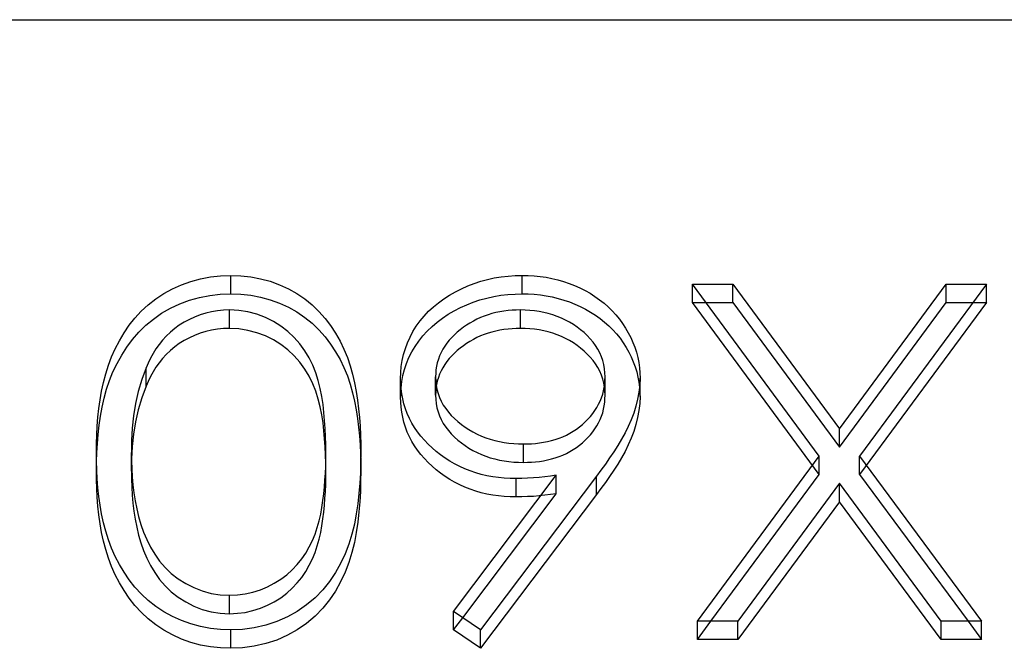
# Model space of a CAD drawing. Units: millimetres. Extents: x -60 to 12, y -4 to 4.
# Drawn here: x -15 to -12.4, y 2.3 to 4 of the extents above; entities that cross this region are included whole.
import ezdxf

# ---------------------------------------------------------------- set-up
doc = ezdxf.new("R2010")
doc.units = ezdxf.units.MM
doc.layers.add('MAIN-1', color=7, linetype='Continuous')
doc.layers.add('MAIN-2', color=7, linetype='Continuous')

msp = doc.modelspace()

# ---------------------------------------------------------------- linework, layer by layer
at = {"layer": 'MAIN-1'}
for p, q in [((-60, 4), (0, 4)), ((-14.5829, 3.2888), (-14.5565, 3.296)), ((-14.5565, 3.296), (-14.5295, 3.301)), ((-14.5295, 3.301), (-14.5021, 3.3041)), ((-14.5021, 3.3041), (-14.4745, 3.305)), ((-14.4745, 3.305), (-14.447, 3.3041)), ((-14.4745, 3.255), (-14.4745, 3.305)), ((-14.447, 3.3041), (-14.4198, 3.3011)), ((-14.4198, 3.3011), (-14.393, 3.296)), ((-14.393, 3.296), (-14.3668, 3.2889)), ((-13.7759, 3.2939), (-13.7573, 3.298)), ((-13.7573, 3.298), (-13.7385, 3.3011)), ((-13.7385, 3.3011), (-13.7195, 3.3032)), ((-13.7195, 3.3032), (-13.7005, 3.3044)), ((-13.7005, 3.3044), (-13.6813, 3.305)), ((-13.6813, 3.305), (-13.665, 3.3045)), ((-13.6813, 3.255), (-13.6813, 3.305)), ((-13.665, 3.3045), (-13.6487, 3.3037)), ((-13.6487, 3.3037), (-13.6325, 3.3021)), ((-13.6325, 3.3021), (-13.6164, 3.2998)), ((-13.6164, 3.2998), (-13.6004, 3.2967)), ((-13.6004, 3.2967), (-13.5847, 3.2928)), ((-14.6562, 3.2557), (-14.6329, 3.2686)), ((-14.6329, 3.2686), (-14.6084, 3.2797)), ((-14.6084, 3.2797), (-14.5829, 3.2888)), ((-14.3668, 3.2889), (-14.3416, 3.2797)), ((-14.3416, 3.2797), (-14.3174, 3.2685)), ((-14.3174, 3.2685), (-14.2943, 3.2556)), ((-13.8632, 3.2606), (-13.8466, 3.2688)), ((-13.8466, 3.2688), (-13.8295, 3.2764)), ((-13.8295, 3.2764), (-13.812, 3.2831)), ((-13.812, 3.2831), (-13.7941, 3.2889)), ((-13.7941, 3.2889), (-13.7759, 3.2939)), ((-13.5847, 3.2928), (-13.5692, 3.2884)), ((-13.5692, 3.2884), (-13.554, 3.2832)), ((-13.554, 3.2832), (-13.5391, 3.2774)), ((-13.5391, 3.2774), (-13.5245, 3.271)), ((-13.5245, 3.271), (-13.5104, 3.2639)), ((-12.873, 2.8141), (-13.2183, 3.2815)), ((-13.2183, 3.2815), (-13.1087, 3.2815)), ((-13.1087, 3.2815), (-12.8181, 2.8882)), ((-13.1087, 3.2315), (-13.1087, 3.2815)), ((-12.8181, 2.8882), (-12.5274, 3.2815)), ((-12.4178, 3.2815), (-12.7634, 2.8141)), ((-12.5274, 3.2815), (-12.4178, 3.2815)), ((-12.5274, 3.2315), (-12.5274, 3.2815)), ((-14.6783, 3.2413), (-14.6562, 3.2557)), ((-14.5868, 3.2375), (-14.5596, 3.2453)), ((-14.5596, 3.2453), (-14.5316, 3.2507)), ((-14.5316, 3.2507), (-14.5031, 3.2541)), ((-14.5031, 3.2541), (-14.4745, 3.255)), ((-14.4745, 3.255), (-14.447, 3.2541)), ((-14.447, 3.2541), (-14.4198, 3.2511)), ((-14.4198, 3.2511), (-14.393, 3.246)), ((-14.393, 3.246), (-14.3668, 3.2389)), ((-14.2943, 3.2556), (-14.2727, 3.241)), ((-13.9092, 3.2309), (-13.8945, 3.2416)), ((-13.8945, 3.2416), (-13.8792, 3.2515)), ((-13.8792, 3.2515), (-13.8632, 3.2606)), ((-13.7962, 3.2383), (-13.7776, 3.2434)), ((-13.7776, 3.2434), (-13.7587, 3.2477)), ((-13.7587, 3.2477), (-13.7396, 3.2509)), ((-13.7396, 3.2509), (-13.7203, 3.2531)), ((-13.7203, 3.2531), (-13.7008, 3.2543)), ((-13.7008, 3.2543), (-13.6813, 3.255)), ((-13.6813, 3.255), (-13.6649, 3.2545)), ((-13.6649, 3.2545), (-13.6484, 3.2536)), ((-13.6484, 3.2536), (-13.632, 3.2521)), ((-13.632, 3.2521), (-13.6158, 3.2497)), ((-13.6158, 3.2497), (-13.5997, 3.2465)), ((-13.5997, 3.2465), (-13.5838, 3.2426)), ((-13.5838, 3.2426), (-13.5682, 3.2381)), ((-13.5104, 3.2639), (-13.4966, 3.2563)), ((-13.4966, 3.2563), (-13.4834, 3.2479)), ((-13.4834, 3.2479), (-13.4708, 3.239)), ((-14.7177, 3.2078), (-14.6987, 3.2252)), ((-14.6987, 3.2252), (-14.6783, 3.2413)), ((-14.6623, 3.202), (-14.6384, 3.2157)), ((-14.6384, 3.2157), (-14.6132, 3.2277)), ((-14.6132, 3.2277), (-14.5868, 3.2375)), ((-14.3668, 3.2389), (-14.3416, 3.2297)), ((-14.3416, 3.2297), (-14.3174, 3.2185)), ((-14.3174, 3.2185), (-14.2943, 3.2056)), ((-14.2727, 3.241), (-14.2526, 3.2248)), ((-14.2526, 3.2248), (-14.2343, 3.2071)), ((-13.9361, 3.2074), (-13.923, 3.2195)), ((-13.923, 3.2195), (-13.9092, 3.2309)), ((-13.8663, 3.2089), (-13.8495, 3.2175)), ((-13.8495, 3.2175), (-13.8322, 3.2253)), ((-13.8322, 3.2253), (-13.8144, 3.2322)), ((-13.8144, 3.2322), (-13.7962, 3.2383)), ((-13.5682, 3.2381), (-13.5529, 3.2328)), ((-13.5529, 3.2328), (-13.5378, 3.2269)), ((-13.5378, 3.2269), (-13.5232, 3.2204)), ((-13.5232, 3.2204), (-13.5089, 3.2132)), ((-13.4708, 3.239), (-13.4587, 3.2295)), ((-13.4587, 3.2295), (-13.4472, 3.2194)), ((-13.4472, 3.2194), (-13.4364, 3.2088)), ((-13.1814, 3.2315), (-13.1087, 3.2315)), ((-13.1087, 3.2315), (-12.8181, 2.8382)), ((-12.8181, 2.8382), (-12.5274, 3.2315)), ((-12.5274, 3.2315), (-12.4548, 3.2315)), ((-14.7506, 3.1693), (-14.7349, 3.189)), ((-14.7349, 3.189), (-14.7177, 3.2078)), ((-14.6847, 3.1865), (-14.6623, 3.202)), ((-14.5726, 3.1919), (-14.587, 3.1852)), ((-14.5576, 3.1976), (-14.5726, 3.1919)), ((-14.5421, 3.2024), (-14.5576, 3.1976)), ((-14.5264, 3.2063), (-14.5421, 3.2024)), ((-14.5103, 3.2089), (-14.5264, 3.2063)), ((-14.494, 3.2103), (-14.5103, 3.2089)), ((-14.4776, 3.211), (-14.494, 3.2103)), ((-14.4524, 3.2095), (-14.4776, 3.211)), ((-14.4275, 3.2057), (-14.4524, 3.2095)), ((-14.4034, 3.1992), (-14.4275, 3.2057)), ((-14.3802, 3.1904), (-14.4034, 3.1992)), ((-14.3583, 3.1796), (-14.3802, 3.1904)), ((-14.2943, 3.2056), (-14.2727, 3.191)), ((-14.2727, 3.191), (-14.2526, 3.1748)), ((-14.2343, 3.2071), (-14.2177, 3.1882)), ((-14.2177, 3.1882), (-14.2025, 3.1684)), ((-13.9593, 3.1811), (-13.9482, 3.1946)), ((-13.9482, 3.1946), (-13.9361, 3.2074)), ((-13.9127, 3.1781), (-13.898, 3.1892)), ((-13.898, 3.1892), (-13.8825, 3.1995)), ((-13.8825, 3.1995), (-13.8663, 3.2089)), ((-13.7947, 3.1904), (-13.8047, 3.1859)), ((-13.7845, 3.1944), (-13.7947, 3.1904)), ((-13.7741, 3.1979), (-13.7845, 3.1944)), ((-13.7636, 3.2011), (-13.7741, 3.1979)), ((-13.7528, 3.2038), (-13.7636, 3.2011)), ((-13.742, 3.2061), (-13.7528, 3.2038)), ((-13.731, 3.2079), (-13.742, 3.2061)), ((-13.7199, 3.2093), (-13.731, 3.2079)), ((-13.7088, 3.2102), (-13.7199, 3.2093)), ((-13.6976, 3.2107), (-13.7088, 3.2102)), ((-13.6864, 3.211), (-13.6976, 3.2107)), ((-13.6736, 3.2106), (-13.6864, 3.211)), ((-13.6608, 3.21), (-13.6736, 3.2106)), ((-13.648, 3.2087), (-13.6608, 3.21)), ((-13.6353, 3.2069), (-13.648, 3.2087)), ((-13.6228, 3.2045), (-13.6353, 3.2069)), ((-13.6105, 3.2014), (-13.6228, 3.2045)), ((-13.5983, 3.1978), (-13.6105, 3.2014)), ((-13.5864, 3.1937), (-13.5983, 3.1978)), ((-13.5748, 3.1889), (-13.5864, 3.1937)), ((-13.5635, 3.1836), (-13.5748, 3.1889)), ((-13.5089, 3.2132), (-13.4951, 3.2054)), ((-13.4951, 3.2054), (-13.4819, 3.1969)), ((-13.4819, 3.1969), (-13.4692, 3.1878)), ((-13.4364, 3.2088), (-13.4262, 3.1977)), ((-13.4262, 3.1977), (-13.4168, 3.1862)), ((-14.7646, 3.1487), (-14.7506, 3.1693)), ((-14.7245, 3.1507), (-14.7055, 3.1693)), ((-14.7055, 3.1693), (-14.6847, 3.1865)), ((-14.6143, 3.1695), (-14.6269, 3.1605)), ((-14.601, 3.1777), (-14.6143, 3.1695)), ((-14.587, 3.1852), (-14.601, 3.1777)), ((-14.3377, 3.1668), (-14.3583, 3.1796)), ((-14.3186, 3.1525), (-14.3377, 3.1668)), ((-14.2526, 3.1748), (-14.2343, 3.1571)), ((-14.2025, 3.1684), (-14.189, 3.1477)), ((-13.9785, 3.1524), (-13.9694, 3.167)), ((-13.9694, 3.167), (-13.9593, 3.1811)), ((-13.9397, 3.1538), (-13.9266, 3.1663)), ((-13.9266, 3.1663), (-13.9127, 3.1781)), ((-13.8414, 3.1639), (-13.8498, 3.1575)), ((-13.8326, 3.1699), (-13.8414, 3.1639)), ((-13.8236, 3.1756), (-13.8326, 3.1699)), ((-13.8143, 3.181), (-13.8236, 3.1756)), ((-13.8047, 3.1859), (-13.8143, 3.181)), ((-13.5526, 3.1777), (-13.5635, 3.1836)), ((-13.5421, 3.1713), (-13.5526, 3.1777)), ((-13.532, 3.1644), (-13.5421, 3.1713)), ((-13.5223, 3.1571), (-13.532, 3.1644)), ((-13.4692, 3.1878), (-13.4571, 3.1781)), ((-13.4571, 3.1781), (-13.4456, 3.1678)), ((-13.4456, 3.1678), (-13.4347, 3.1571)), ((-13.4168, 3.1862), (-13.4081, 3.1742)), ((-13.4081, 3.1742), (-13.4001, 3.1618)), ((-13.4001, 3.1618), (-13.3928, 3.1492)), ((-14.7773, 3.1274), (-14.7646, 3.1487)), ((-14.7417, 3.1308), (-14.7245, 3.1507)), ((-14.6497, 3.1401), (-14.6599, 3.129)), ((-14.6387, 3.1507), (-14.6497, 3.1401)), ((-14.6269, 3.1605), (-14.6387, 3.1507)), ((-14.3015, 3.1363), (-14.3186, 3.1525)), ((-14.2862, 3.1189), (-14.3015, 3.1363)), ((-14.2343, 3.1571), (-14.2177, 3.1382)), ((-14.2177, 3.1382), (-14.2025, 3.1184)), ((-14.189, 3.1477), (-14.1769, 3.1264)), ((-13.9935, 3.1219), (-13.9866, 3.1374)), ((-13.9866, 3.1374), (-13.9785, 3.1524)), ((-13.9627, 3.1265), (-13.9518, 3.1405)), ((-13.9518, 3.1405), (-13.9397, 3.1538)), ((-13.873, 3.1365), (-13.8798, 3.1289)), ((-13.8657, 3.1439), (-13.873, 3.1365)), ((-13.8579, 3.1509), (-13.8657, 3.1439)), ((-13.8498, 3.1575), (-13.8579, 3.1509)), ((-13.513, 3.1494), (-13.5223, 3.1571)), ((-13.5043, 3.1413), (-13.513, 3.1494)), ((-13.4963, 3.1326), (-13.5043, 3.1413)), ((-13.4347, 3.1571), (-13.4246, 3.1458)), ((-13.4246, 3.1458), (-13.4152, 3.1341)), ((-13.3928, 3.1492), (-13.3862, 3.1362)), ((-13.3862, 3.1362), (-13.3803, 3.123)), ((-14.7887, 3.1056), (-14.7773, 3.1274)), ((-14.7711, 3.0882), (-14.7572, 3.1099)), ((-14.7572, 3.1099), (-14.7417, 3.1308)), ((-14.6693, 3.1174), (-14.6778, 3.1053)), ((-14.6599, 3.129), (-14.6693, 3.1174)), ((-14.2729, 3.1003), (-14.2862, 3.1189)), ((-14.2025, 3.1184), (-14.189, 3.0977)), ((-14.1769, 3.1264), (-14.1662, 3.1045)), ((-13.9993, 3.1061), (-13.9935, 3.1219)), ((-13.9816, 3.097), (-13.9727, 3.112)), ((-13.9727, 3.112), (-13.9627, 3.1265)), ((-13.892, 3.1127), (-13.8973, 3.1041)), ((-13.8862, 3.1209), (-13.892, 3.1127)), ((-13.8798, 3.1289), (-13.8862, 3.1209)), ((-13.4887, 3.1236), (-13.4963, 3.1326)), ((-13.4817, 3.1143), (-13.4887, 3.1236)), ((-13.4757, 3.1045), (-13.4817, 3.1143)), ((-13.4152, 3.1341), (-13.4066, 3.1219)), ((-13.4066, 3.1219), (-13.3986, 3.1094)), ((-13.3986, 3.1094), (-13.3914, 3.0966)), ((-13.3803, 3.123), (-13.375, 3.1096)), ((-13.375, 3.1096), (-13.3706, 3.096)), ((-14.8073, 3.0606), (-14.7988, 3.0833)), ((-14.7988, 3.0833), (-14.7887, 3.1056)), ((-14.7836, 3.0658), (-14.7711, 3.0882)), ((-14.6856, 3.0928), (-14.6926, 3.08)), ((-14.6778, 3.1053), (-14.6856, 3.0928)), ((-14.2614, 3.0808), (-14.2729, 3.1003)), ((-14.2514, 3.0607), (-14.2614, 3.0808)), ((-14.189, 3.0977), (-14.1769, 3.0764)), ((-14.1662, 3.1045), (-14.157, 3.0821)), ((-14.157, 3.0821), (-14.1492, 3.0593)), ((-14.0077, 3.0738), (-14.0041, 3.0901)), ((-14.0041, 3.0901), (-13.9993, 3.1061)), ((-13.996, 3.0656), (-13.9894, 3.0815)), ((-13.9894, 3.0815), (-13.9816, 3.097)), ((-13.9061, 3.0863), (-13.9095, 3.0771)), ((-13.902, 3.0953), (-13.9061, 3.0863)), ((-13.8973, 3.1041), (-13.902, 3.0953)), ((-13.4704, 3.0943), (-13.4757, 3.1045)), ((-13.4658, 3.0839), (-13.4704, 3.0943)), ((-13.4621, 3.0733), (-13.4658, 3.0839)), ((-13.3914, 3.0966), (-13.3849, 3.0834)), ((-13.3849, 3.0834), (-13.379, 3.0701)), ((-13.3706, 3.096), (-13.367, 3.0822)), ((-13.367, 3.0822), (-13.3643, 3.0683)), ((-14.8144, 3.0374), (-14.8073, 3.0606)), ((-14.7947, 3.0428), (-14.7836, 3.0658)), ((-14.6989, 3.0669), (-14.7047, 3.0537)), ((-14.6926, 3.08), (-14.6989, 3.0669)), ((-14.2431, 3.0401), (-14.2514, 3.0607)), ((-14.1769, 3.0764), (-14.1662, 3.0545)), ((-14.1662, 3.0545), (-14.157, 3.0321)), ((-14.1492, 3.0593), (-14.1427, 3.0362)), ((-14.0114, 3.0409), (-14.0102, 3.0574)), ((-14.0102, 3.0574), (-14.0077, 3.0738)), ((-14.0014, 3.0494), (-13.996, 3.0656)), ((-13.9144, 3.0582), (-13.9159, 3.0486)), ((-13.9123, 3.0677), (-13.9144, 3.0582)), ((-13.9095, 3.0771), (-13.9123, 3.0677)), ((-13.4593, 3.0624), (-13.4621, 3.0733)), ((-13.4573, 3.0514), (-13.4593, 3.0624)), ((-13.379, 3.0701), (-13.3739, 3.0565)), ((-13.3739, 3.0565), (-13.3697, 3.0427)), ((-13.3643, 3.0683), (-13.3626, 3.0542)), ((-13.3626, 3.0542), (-13.3615, 3.0401)), ((-14.8206, 3.0141), (-14.8144, 3.0374)), ((-14.8042, 3.0194), (-14.7947, 3.0428)), ((-14.7047, 3.0537), (-14.7165, 3.0218)), ((-14.2364, 3.019), (-14.2431, 3.0401)), ((-14.157, 3.0321), (-14.1492, 3.0093)), ((-14.1427, 3.0362), (-14.1375, 3.0129)), ((-14.0121, 3.0243), (-14.0114, 3.0409)), ((-14.009, 3.0162), (-14.0058, 3.0329)), ((-14.0058, 3.0329), (-14.0014, 3.0494)), ((-13.9167, 3.0389), (-13.9171, 3.0293)), ((-13.9171, 3.0293), (-13.9167, 3.0179)), ((-13.9171, 2.9793), (-13.9171, 3.0293)), ((-13.9159, 3.0486), (-13.9167, 3.0389)), ((-13.4562, 3.0404), (-13.4573, 3.0514)), ((-13.4558, 3.0293), (-13.4562, 3.0404)), ((-13.4562, 3.0197), (-13.4558, 3.0293)), ((-13.4558, 2.9793), (-13.4558, 3.0293)), ((-13.3697, 3.0427), (-13.3663, 3.0287)), ((-13.3663, 3.0287), (-13.3638, 3.0146)), ((-13.3615, 3.0401), (-13.3608, 3.026)), ((-14.8257, 2.9906), (-14.8206, 3.0141)), ((-14.8121, 2.9955), (-14.8042, 3.0194)), ((-14.7165, 3.0218), (-14.726, 2.9894)), ((-14.2311, 2.9976), (-14.2364, 3.019)), ((-14.1492, 3.0093), (-14.1427, 2.9862)), ((-14.1375, 3.0129), (-14.133, 2.9895)), ((-14.0116, 3.0105), (-14.0121, 3.0243)), ((-14.0106, 2.9967), (-14.0116, 3.0105)), ((-14.0109, 2.9995), (-14.009, 3.0162)), ((-13.9167, 3.0179), (-13.9155, 3.0066)), ((-13.9155, 3.0066), (-13.9133, 2.9954)), ((-13.4599, 2.9912), (-13.4581, 3.0006)), ((-13.4581, 3.0006), (-13.4569, 3.0101)), ((-13.4569, 3.0101), (-13.4562, 3.0197)), ((-13.3638, 3.0146), (-13.3622, 3.0004)), ((-13.3617, 3.0067), (-13.3638, 2.9875)), ((-13.3608, 3.026), (-13.3617, 3.0067)), ((-14.8298, 2.9669), (-14.8257, 2.9906)), ((-14.8188, 2.9713), (-14.8121, 2.9955)), ((-14.726, 2.9894), (-14.7333, 2.9566)), ((-14.2268, 2.976), (-14.2311, 2.9976)), ((-14.2233, 2.9543), (-14.2268, 2.976)), ((-14.1427, 2.9862), (-14.1375, 2.9629)), ((-14.133, 2.9895), (-14.1293, 2.9659)), ((-14.0089, 2.983), (-14.0106, 2.9967)), ((-14.0064, 2.9693), (-14.0089, 2.983)), ((-13.9171, 2.9793), (-13.9167, 2.9679)), ((-13.9133, 2.9954), (-13.9103, 2.9843)), ((-13.9103, 2.9843), (-13.9066, 2.9734)), ((-13.4655, 2.9726), (-13.4624, 2.9818)), ((-13.4624, 2.9818), (-13.4599, 2.9912)), ((-13.4562, 2.9697), (-13.4558, 2.9793)), ((-13.3638, 2.9875), (-13.3674, 2.9684)), ((-14.833, 2.9431), (-14.8298, 2.9669)), ((-14.8289, 2.9224), (-14.8244, 2.9469)), ((-14.8244, 2.9469), (-14.8188, 2.9713)), ((-14.7333, 2.9566), (-14.7385, 2.9234)), ((-14.2208, 2.9326), (-14.2233, 2.9543)), ((-14.1375, 2.9629), (-14.133, 2.9395)), ((-14.1293, 2.9659), (-14.1264, 2.9423)), ((-14.003, 2.9558), (-14.0064, 2.9693)), ((-13.9988, 2.9425), (-14.003, 2.9558)), ((-13.9167, 2.9679), (-13.9155, 2.9566)), ((-13.9155, 2.9566), (-13.9133, 2.9454)), ((-13.9066, 2.9734), (-13.9018, 2.9629)), ((-13.9018, 2.9629), (-13.8961, 2.9526)), ((-13.8961, 2.9526), (-13.8895, 2.9428)), ((-13.4781, 2.9461), (-13.4733, 2.9547)), ((-13.4733, 2.9547), (-13.4691, 2.9636)), ((-13.4691, 2.9636), (-13.4655, 2.9726)), ((-13.4599, 2.9412), (-13.4581, 2.9506)), ((-13.4581, 2.9506), (-13.4569, 2.9601)), ((-13.4569, 2.9601), (-13.4562, 2.9697)), ((-13.3722, 2.9496), (-13.378, 2.9309)), ((-13.3674, 2.9684), (-13.3722, 2.9496)), ((-14.8356, 2.9193), (-14.833, 2.9431)), ((-14.8324, 2.8977), (-14.8289, 2.9224)), ((-14.7385, 2.9234), (-14.7421, 2.8901)), ((-14.2189, 2.9107), (-14.2208, 2.9326)), ((-14.133, 2.9395), (-14.1293, 2.9159)), ((-14.1264, 2.9423), (-14.1241, 2.9186)), ((-13.9939, 2.9293), (-13.9988, 2.9425)), ((-13.9882, 2.9164), (-13.9939, 2.9293)), ((-13.9133, 2.9454), (-13.9103, 2.9343)), ((-13.9103, 2.9343), (-13.9066, 2.9234)), ((-13.9066, 2.9234), (-13.9018, 2.9129)), ((-13.8895, 2.9428), (-13.8822, 2.9334)), ((-13.8822, 2.9334), (-13.8742, 2.9243)), ((-13.8742, 2.9243), (-13.8657, 2.9157)), ((-13.5025, 2.9142), (-13.4957, 2.9218)), ((-13.4957, 2.9218), (-13.4894, 2.9296)), ((-13.4894, 2.9296), (-13.4835, 2.9377)), ((-13.4835, 2.9377), (-13.4781, 2.9461)), ((-13.4691, 2.9136), (-13.4655, 2.9226)), ((-13.4655, 2.9226), (-13.4624, 2.9318)), ((-13.4624, 2.9318), (-13.4599, 2.9412)), ((-13.378, 2.9309), (-13.3848, 2.9126)), ((-14.8387, 2.8715), (-14.8375, 2.8954)), ((-14.8375, 2.8954), (-14.8356, 2.9193)), ((-14.8352, 2.873), (-14.8324, 2.8977)), ((-14.2174, 2.8889), (-14.2189, 2.9107)), ((-14.1293, 2.9159), (-14.1264, 2.8923)), ((-14.1241, 2.9186), (-14.1225, 2.8949)), ((-14.1225, 2.8949), (-14.1214, 2.8711)), ((-13.9816, 2.9038), (-13.9882, 2.9164)), ((-13.9743, 2.8916), (-13.9816, 2.9038)), ((-13.9018, 2.9129), (-13.8961, 2.9026)), ((-13.8961, 2.9026), (-13.8895, 2.8928)), ((-13.8657, 2.9157), (-13.8566, 2.9075)), ((-13.8566, 2.9075), (-13.8469, 2.8998)), ((-13.8469, 2.8998), (-13.8368, 2.8926)), ((-13.5339, 2.8873), (-13.5254, 2.8935)), ((-13.5254, 2.8935), (-13.5174, 2.9001)), ((-13.5174, 2.9001), (-13.5097, 2.907)), ((-13.5097, 2.907), (-13.5025, 2.9142)), ((-13.4835, 2.8877), (-13.4781, 2.8961)), ((-13.4781, 2.8961), (-13.4733, 2.9047)), ((-13.4733, 2.9047), (-13.4691, 2.9136)), ((-13.3929, 2.8946), (-13.4016, 2.8768)), ((-13.3848, 2.9126), (-13.3929, 2.8946)), ((-14.8394, 2.8476), (-14.8387, 2.8715)), ((-14.8373, 2.8482), (-14.8352, 2.873)), ((-14.7421, 2.8901), (-14.7441, 2.8567)), ((-14.2163, 2.867), (-14.2174, 2.8889)), ((-14.2157, 2.8451), (-14.2163, 2.867)), ((-14.1264, 2.8923), (-14.1241, 2.8686)), ((-14.1241, 2.8686), (-14.1225, 2.8449)), ((-14.1214, 2.8711), (-14.1208, 2.8474)), ((-13.9661, 2.8797), (-13.9743, 2.8916)), ((-13.9572, 2.8682), (-13.9661, 2.8797)), ((-13.9476, 2.8572), (-13.9572, 2.8682)), ((-13.8895, 2.8928), (-13.8822, 2.8834)), ((-13.8822, 2.8834), (-13.8742, 2.8743)), ((-13.8742, 2.8743), (-13.8657, 2.8657)), ((-13.8368, 2.8926), (-13.8263, 2.8858)), ((-13.8263, 2.8858), (-13.8154, 2.8794)), ((-13.8154, 2.8794), (-13.8042, 2.8736)), ((-13.8042, 2.8736), (-13.7925, 2.8683)), ((-13.7925, 2.8683), (-13.7806, 2.8636)), ((-13.581, 2.8626), (-13.571, 2.8666)), ((-13.571, 2.8666), (-13.5612, 2.8711)), ((-13.5612, 2.8711), (-13.5518, 2.8761)), ((-13.5518, 2.8761), (-13.5426, 2.8815)), ((-13.5426, 2.8815), (-13.5339, 2.8873)), ((-13.5025, 2.8642), (-13.4957, 2.8718)), ((-13.4957, 2.8718), (-13.4894, 2.8796)), ((-13.4894, 2.8796), (-13.4835, 2.8877)), ((-13.4016, 2.8768), (-13.4113, 2.8595)), ((-12.8181, 2.8382), (-12.8181, 2.8882)), ((-14.8397, 2.8236), (-14.8394, 2.8476)), ((-14.8386, 2.8234), (-14.8373, 2.8482)), ((-14.7441, 2.8567), (-14.7448, 2.8233)), ((-14.2156, 2.8233), (-14.2157, 2.8451)), ((-14.1225, 2.8449), (-14.1214, 2.8211)), ((-14.1208, 2.8474), (-14.1206, 2.8236)), ((-13.9374, 2.8466), (-13.9476, 2.8572)), ((-13.9266, 2.8364), (-13.9374, 2.8466)), ((-13.8657, 2.8657), (-13.8566, 2.8575)), ((-13.8566, 2.8575), (-13.8469, 2.8498)), ((-13.8469, 2.8498), (-13.8368, 2.8426)), ((-13.8368, 2.8426), (-13.8263, 2.8358)), ((-13.7806, 2.8636), (-13.7684, 2.8595)), ((-13.7684, 2.8595), (-13.7559, 2.8561)), ((-13.7559, 2.8561), (-13.7432, 2.8532)), ((-13.7432, 2.8532), (-13.7304, 2.8508)), ((-13.7304, 2.8508), (-13.7174, 2.849)), ((-13.7174, 2.849), (-13.7044, 2.8478)), ((-13.7044, 2.8478), (-13.6913, 2.8471)), ((-13.6913, 2.8471), (-13.6782, 2.8468)), ((-13.6782, 2.8468), (-13.6671, 2.8471)), ((-13.6782, 2.7968), (-13.6782, 2.8468)), ((-13.6671, 2.8471), (-13.6561, 2.8475)), ((-13.6561, 2.8475), (-13.6451, 2.8484)), ((-13.6451, 2.8484), (-13.6341, 2.8496)), ((-13.6341, 2.8496), (-13.6232, 2.8514)), ((-13.6232, 2.8514), (-13.6125, 2.8536)), ((-13.6125, 2.8536), (-13.6018, 2.8561)), ((-13.6018, 2.8561), (-13.5913, 2.8591)), ((-13.5913, 2.8591), (-13.581, 2.8626)), ((-13.5339, 2.8373), (-13.5254, 2.8435)), ((-13.5254, 2.8435), (-13.5174, 2.8501)), ((-13.5174, 2.8501), (-13.5097, 2.857)), ((-13.5097, 2.857), (-13.5025, 2.8642)), ((-13.4215, 2.8423), (-13.4323, 2.8254)), ((-13.4113, 2.8595), (-13.4215, 2.8423)), ((-14.8394, 2.7997), (-14.8397, 2.8236)), ((-14.8393, 2.7985), (-14.8386, 2.8234)), ((-14.7448, 2.8233), (-14.7444, 2.8014)), ((-14.7448, 2.7733), (-14.7448, 2.8233)), ((-14.2157, 2.8046), (-14.2156, 2.8233)), ((-14.2156, 2.7733), (-14.2156, 2.8233)), ((-14.1214, 2.8211), (-14.1208, 2.7974)), ((-14.1206, 2.8236), (-14.1209, 2.7957)), ((-13.9153, 2.8266), (-13.9266, 2.8364)), ((-13.9034, 2.8174), (-13.9153, 2.8266)), ((-13.8911, 2.8086), (-13.9034, 2.8174)), ((-13.8263, 2.8358), (-13.8154, 2.8294)), ((-13.8154, 2.8294), (-13.8042, 2.8236)), ((-13.8042, 2.8236), (-13.7925, 2.8183)), ((-13.7925, 2.8183), (-13.7806, 2.8136)), ((-13.7806, 2.8136), (-13.7684, 2.8095)), ((-13.581, 2.8126), (-13.571, 2.8166)), ((-13.571, 2.8166), (-13.5612, 2.8211)), ((-13.5612, 2.8211), (-13.5518, 2.8261)), ((-13.5518, 2.8261), (-13.5426, 2.8315)), ((-13.5426, 2.8315), (-13.5339, 2.8373)), ((-13.4323, 2.8254), (-13.4434, 2.8087)), ((-13.2048, 2.365), (-12.873, 2.8141)), ((-12.873, 2.7641), (-12.873, 2.8141)), ((-12.7634, 2.8141), (-12.4314, 2.365)), ((-12.7634, 2.7641), (-12.7634, 2.8141)), ((-14.8387, 2.7757), (-14.8394, 2.7997)), ((-14.7444, 2.8014), (-14.7438, 2.7795)), ((-14.216, 2.786), (-14.2157, 2.8046)), ((-14.1209, 2.7957), (-14.1217, 2.7678)), ((-14.1208, 2.7974), (-14.1206, 2.7736)), ((-13.8784, 2.8003), (-13.8911, 2.8086)), ((-13.8651, 2.7926), (-13.8784, 2.8003)), ((-13.8513, 2.7857), (-13.8651, 2.7926)), ((-13.7684, 2.8095), (-13.7559, 2.8061)), ((-13.7559, 2.8061), (-13.7432, 2.8032)), ((-13.7432, 2.8032), (-13.7304, 2.8008)), ((-13.7304, 2.8008), (-13.7174, 2.799)), ((-13.7174, 2.799), (-13.7044, 2.7978)), ((-13.7044, 2.7978), (-13.6913, 2.7971)), ((-13.6913, 2.7971), (-13.6782, 2.7968)), ((-13.6782, 2.7968), (-13.6671, 2.7971)), ((-13.6671, 2.7971), (-13.6561, 2.7975)), ((-13.6561, 2.7975), (-13.6451, 2.7984)), ((-13.6451, 2.7984), (-13.6341, 2.7996)), ((-13.6341, 2.7996), (-13.6232, 2.8014)), ((-13.6232, 2.8014), (-13.6125, 2.8036)), ((-13.6125, 2.8036), (-13.6018, 2.8061)), ((-13.6018, 2.8061), (-13.5913, 2.8091)), ((-13.5913, 2.8091), (-13.581, 2.8126)), ((-13.455, 2.7922), (-13.467, 2.7759)), ((-13.4434, 2.8087), (-13.455, 2.7922)), ((-14.8375, 2.7518), (-14.8387, 2.7757)), ((-14.7448, 2.7733), (-14.7444, 2.7514)), ((-14.7438, 2.7795), (-14.7426, 2.7576)), ((-14.2179, 2.7487), (-14.2168, 2.7673)), ((-14.2168, 2.7673), (-14.216, 2.786)), ((-14.2157, 2.7546), (-14.2156, 2.7733)), ((-14.1217, 2.7678), (-14.1232, 2.7399)), ((-13.8681, 2.3912), (-13.5885, 2.7616)), ((-13.8371, 2.7793), (-13.8513, 2.7857)), ((-13.8226, 2.7736), (-13.8371, 2.7793)), ((-13.8078, 2.7685), (-13.8226, 2.7736)), ((-13.7926, 2.7642), (-13.8078, 2.7685)), ((-13.4791, 2.7597), (-13.795, 2.3415)), ((-13.7772, 2.7606), (-13.7926, 2.7642)), ((-13.7616, 2.7578), (-13.7772, 2.7606)), ((-13.6041, 2.7594), (-13.6196, 2.7575)), ((-13.5885, 2.7616), (-13.6041, 2.7594)), ((-13.5885, 2.7116), (-13.5885, 2.7616)), ((-13.467, 2.7759), (-13.4791, 2.7597)), ((-13.1678, 2.365), (-12.873, 2.7641)), ((-12.7634, 2.7641), (-12.4683, 2.365)), ((-14.8356, 2.7279), (-14.8375, 2.7518)), ((-14.7444, 2.7514), (-14.7438, 2.7295)), ((-14.7426, 2.7576), (-14.7405, 2.7358)), ((-14.7405, 2.7358), (-14.7379, 2.7141)), ((-14.2193, 2.7301), (-14.2179, 2.7487)), ((-14.2168, 2.7173), (-14.216, 2.736)), ((-14.216, 2.736), (-14.2157, 2.7546)), ((-14.1232, 2.7399), (-14.1256, 2.712)), ((-13.7458, 2.7555), (-13.7616, 2.7578)), ((-13.73, 2.754), (-13.7458, 2.7555)), ((-13.714, 2.7532), (-13.73, 2.754)), ((-13.6981, 2.7528), (-13.714, 2.7532)), ((-13.6823, 2.7531), (-13.6981, 2.7528)), ((-13.6666, 2.7537), (-13.6823, 2.7531)), ((-13.6509, 2.7545), (-13.6666, 2.7537)), ((-13.6352, 2.7558), (-13.6509, 2.7545)), ((-13.6196, 2.7575), (-13.6352, 2.7558)), ((-12.8181, 2.7399), (-13.0951, 2.365)), ((-12.541, 2.365), (-12.8181, 2.7399)), ((-14.833, 2.704), (-14.8356, 2.7279)), ((-14.7438, 2.7295), (-14.7426, 2.7076)), ((-14.7426, 2.7076), (-14.7405, 2.6858)), ((-14.7379, 2.7141), (-14.7345, 2.6924)), ((-14.2234, 2.693), (-14.2211, 2.7115)), ((-14.2211, 2.7115), (-14.2193, 2.7301)), ((-14.2179, 2.6987), (-14.2168, 2.7173)), ((-14.1256, 2.712), (-14.1288, 2.6842)), ((-13.8432, 2.3743), (-13.5885, 2.7116)), ((-14.8297, 2.6802), (-14.833, 2.704)), ((-14.8256, 2.6565), (-14.8297, 2.6802)), ((-14.7405, 2.6858), (-14.7379, 2.6641)), ((-14.7345, 2.6924), (-14.7303, 2.6708)), ((-14.2261, 2.6745), (-14.2234, 2.693)), ((-14.2211, 2.6615), (-14.2193, 2.6801)), ((-14.2193, 2.6801), (-14.2179, 2.6987)), ((-14.1288, 2.6842), (-14.1328, 2.6565)), ((-14.8206, 2.6329), (-14.8256, 2.6565)), ((-14.7379, 2.6641), (-14.7345, 2.6424)), ((-14.7303, 2.6708), (-14.7252, 2.6494)), ((-14.2338, 2.6378), (-14.2295, 2.6561)), ((-14.2295, 2.6561), (-14.2261, 2.6745)), ((-14.2234, 2.643), (-14.2211, 2.6615)), ((-14.1328, 2.6565), (-14.138, 2.6289)), ((-14.8145, 2.6096), (-14.8206, 2.6329)), ((-14.7345, 2.6424), (-14.7303, 2.6208)), ((-14.7252, 2.6494), (-14.7188, 2.6282)), ((-14.7188, 2.6282), (-14.7114, 2.6073)), ((-14.2388, 2.6196), (-14.2338, 2.6378)), ((-14.2261, 2.6245), (-14.2234, 2.643)), ((-14.138, 2.6289), (-14.1447, 2.6016)), ((-14.8072, 2.5865), (-14.8145, 2.6096)), ((-14.7303, 2.6208), (-14.7252, 2.5994)), ((-14.7252, 2.5994), (-14.7188, 2.5782)), ((-14.7114, 2.6073), (-14.7027, 2.5868)), ((-14.2522, 2.5842), (-14.2448, 2.6017)), ((-14.2448, 2.6017), (-14.2388, 2.6196)), ((-14.2338, 2.5878), (-14.2295, 2.6061)), ((-14.2295, 2.6061), (-14.2261, 2.6245)), ((-14.1447, 2.6016), (-14.153, 2.5746)), ((-14.7985, 2.5637), (-14.8072, 2.5865)), ((-14.7188, 2.5782), (-14.7114, 2.5573)), ((-14.7027, 2.5868), (-14.6926, 2.5667)), ((-14.2607, 2.5671), (-14.2522, 2.5842)), ((-14.2388, 2.5696), (-14.2338, 2.5878)), ((-14.153, 2.5746), (-14.1631, 2.5481)), ((-14.7886, 2.5413), (-14.7985, 2.5637)), ((-14.7114, 2.5573), (-14.7027, 2.5368)), ((-14.6926, 2.5667), (-14.6811, 2.5472)), ((-14.6811, 2.5472), (-14.668, 2.5285)), ((-14.2812, 2.5343), (-14.2703, 2.5504)), ((-14.2703, 2.5504), (-14.2607, 2.5671)), ((-14.2522, 2.5342), (-14.2448, 2.5517)), ((-14.2448, 2.5517), (-14.2388, 2.5696)), ((-14.1631, 2.5481), (-14.1753, 2.5222)), ((-14.7771, 2.5195), (-14.7886, 2.5413)), ((-14.7646, 2.4982), (-14.7771, 2.5195)), ((-14.7027, 2.5368), (-14.6926, 2.5167)), ((-14.668, 2.5285), (-14.6531, 2.5109)), ((-14.307, 2.5045), (-14.2934, 2.519)), ((-14.2934, 2.519), (-14.2812, 2.5343)), ((-14.2607, 2.5171), (-14.2522, 2.5342)), ((-14.1753, 2.5222), (-14.1894, 2.4971)), ((-14.7504, 2.4776), (-14.7646, 2.4982)), ((-14.6926, 2.5167), (-14.6811, 2.4972)), ((-14.6811, 2.4972), (-14.668, 2.4785)), ((-14.6531, 2.5109), (-14.6361, 2.4946)), ((-14.6361, 2.4946), (-14.6174, 2.48)), ((-14.3219, 2.4911), (-14.307, 2.5045)), ((-14.2812, 2.4843), (-14.2703, 2.5004)), ((-14.2703, 2.5004), (-14.2607, 2.5171)), ((-14.1894, 2.4971), (-14.2058, 2.4731)), ((-14.7349, 2.4577), (-14.7504, 2.4776)), ((-14.668, 2.4785), (-14.6531, 2.4609)), ((-14.6174, 2.48), (-14.5968, 2.4673)), ((-14.5968, 2.4673), (-14.5749, 2.4564)), ((-14.3744, 2.4587), (-14.3559, 2.4682)), ((-14.3559, 2.4682), (-14.3383, 2.479)), ((-14.3383, 2.479), (-14.3219, 2.4911)), ((-14.307, 2.4545), (-14.2934, 2.469)), ((-14.2934, 2.469), (-14.2812, 2.4843)), ((-14.2058, 2.4731), (-14.2242, 2.4501)), ((-14.7176, 2.439), (-14.7349, 2.4577)), ((-14.6988, 2.4214), (-14.7176, 2.439)), ((-14.6531, 2.4609), (-14.6361, 2.4446)), ((-14.6361, 2.4446), (-14.6174, 2.43)), ((-14.5749, 2.4564), (-14.5519, 2.4473)), ((-14.5519, 2.4473), (-14.5277, 2.4407)), ((-14.5277, 2.4407), (-14.5029, 2.437)), ((-14.4561, 2.4367), (-14.4348, 2.4392)), ((-14.4348, 2.4392), (-14.4139, 2.4438)), ((-14.4139, 2.4438), (-14.3938, 2.4504)), ((-14.3938, 2.4504), (-14.3744, 2.4587)), ((-14.3383, 2.429), (-14.3219, 2.4411)), ((-14.3219, 2.4411), (-14.307, 2.4545)), ((-14.2242, 2.4501), (-14.2449, 2.4287)), ((-14.6784, 2.4052), (-14.6988, 2.4214)), ((-14.6174, 2.43), (-14.5968, 2.4173)), ((-14.5968, 2.4173), (-14.5749, 2.4064)), ((-14.5029, 2.437), (-14.4776, 2.4355)), ((-14.4776, 2.4355), (-14.4561, 2.4367)), ((-14.4776, 2.3855), (-14.4776, 2.4355)), ((-14.3744, 2.4087), (-14.3559, 2.4182)), ((-14.3559, 2.4182), (-14.3383, 2.429)), ((-14.2449, 2.4287), (-14.2679, 2.4092)), ((-14.6564, 2.3907), (-14.6784, 2.4052)), ((-14.6331, 2.3778), (-14.6564, 2.3907)), ((-14.5749, 2.4064), (-14.5519, 2.3973)), ((-14.5519, 2.3973), (-14.5277, 2.3907)), ((-14.5277, 2.3907), (-14.5029, 2.387)), ((-14.5029, 2.387), (-14.4776, 2.3855)), ((-14.4776, 2.3855), (-14.4561, 2.3867)), ((-14.4561, 2.3867), (-14.4348, 2.3892)), ((-14.4348, 2.3892), (-14.4139, 2.3938)), ((-14.4139, 2.3938), (-14.3938, 2.4004)), ((-14.3938, 2.4004), (-14.3744, 2.4087)), ((-14.2932, 2.3918), (-14.3203, 2.3767)), ((-14.2679, 2.4092), (-14.2932, 2.3918)), ((-13.795, 2.3415), (-13.8681, 2.3912)), ((-14.6086, 2.3667), (-14.6331, 2.3778)), ((-14.583, 2.3576), (-14.6086, 2.3667)), ((-14.5566, 2.3504), (-14.583, 2.3576)), ((-14.349, 2.364), (-14.3792, 2.3541)), ((-14.3203, 2.3767), (-14.349, 2.364)), ((-13.0951, 2.365), (-13.2048, 2.365)), ((-12.4314, 2.365), (-12.541, 2.365)), ((-14.5296, 2.3453), (-14.5566, 2.3504)), ((-14.5021, 2.3424), (-14.5296, 2.3453)), ((-14.4745, 2.3415), (-14.5021, 2.3424)), ((-14.4422, 2.3427), (-14.4745, 2.3415)), ((-14.4104, 2.3469), (-14.4422, 2.3427)), ((-14.3792, 2.3541), (-14.4104, 2.3469))]:
    msp.add_line(p, q, dxfattribs=at)
at = {"layer": 'MAIN-2'}
for p, q in [((-13.2183, 3.2315), (-13.2183, 3.2815)), ((-12.4178, 3.2315), (-12.4178, 3.2815)), ((-12.873, 2.7641), (-13.2183, 3.2315)), ((-13.2183, 3.2315), (-13.1814, 3.2315)), ((-12.4178, 3.2315), (-12.7634, 2.7641)), ((-12.4548, 3.2315), (-12.4178, 3.2315)), ((-14.4776, 3.161), (-14.4776, 3.211)), ((-13.6864, 3.161), (-13.6864, 3.211)), ((-14.587, 3.1352), (-14.601, 3.1277)), ((-14.5726, 3.1419), (-14.587, 3.1352)), ((-14.5576, 3.1476), (-14.5726, 3.1419)), ((-14.5421, 3.1524), (-14.5576, 3.1476)), ((-14.5264, 3.1563), (-14.5421, 3.1524)), ((-14.5103, 3.1589), (-14.5264, 3.1563)), ((-14.494, 3.1603), (-14.5103, 3.1589)), ((-14.4776, 3.161), (-14.494, 3.1603)), ((-14.4524, 3.1595), (-14.4776, 3.161)), ((-14.4275, 3.1557), (-14.4524, 3.1595)), ((-14.4034, 3.1492), (-14.4275, 3.1557)), ((-14.3802, 3.1404), (-14.4034, 3.1492)), ((-14.3583, 3.1296), (-14.3802, 3.1404)), ((-13.8047, 3.1359), (-13.8143, 3.131)), ((-13.7947, 3.1404), (-13.8047, 3.1359)), ((-13.7845, 3.1444), (-13.7947, 3.1404)), ((-13.7741, 3.1479), (-13.7845, 3.1444)), ((-13.7636, 3.1511), (-13.7741, 3.1479)), ((-13.7528, 3.1538), (-13.7636, 3.1511)), ((-13.742, 3.1561), (-13.7528, 3.1538)), ((-13.731, 3.1579), (-13.742, 3.1561)), ((-13.7199, 3.1593), (-13.731, 3.1579)), ((-13.7088, 3.1602), (-13.7199, 3.1593)), ((-13.6976, 3.1607), (-13.7088, 3.1602)), ((-13.6864, 3.161), (-13.6976, 3.1607)), ((-13.6736, 3.1606), (-13.6864, 3.161)), ((-13.6608, 3.16), (-13.6736, 3.1606)), ((-13.648, 3.1587), (-13.6608, 3.16)), ((-13.6353, 3.1569), (-13.648, 3.1587)), ((-13.6228, 3.1545), (-13.6353, 3.1569)), ((-13.6105, 3.1514), (-13.6228, 3.1545)), ((-13.5983, 3.1478), (-13.6105, 3.1514)), ((-13.5864, 3.1437), (-13.5983, 3.1478)), ((-13.5748, 3.1389), (-13.5864, 3.1437)), ((-13.5635, 3.1336), (-13.5748, 3.1389)), ((-14.6269, 3.1105), (-14.6387, 3.1007)), ((-14.6143, 3.1195), (-14.6269, 3.1105)), ((-14.601, 3.1277), (-14.6143, 3.1195)), ((-14.3377, 3.1168), (-14.3583, 3.1296)), ((-14.3186, 3.1025), (-14.3377, 3.1168)), ((-13.8414, 3.1139), (-13.8498, 3.1075)), ((-13.8326, 3.1199), (-13.8414, 3.1139)), ((-13.8236, 3.1256), (-13.8326, 3.1199)), ((-13.8143, 3.131), (-13.8236, 3.1256)), ((-13.5526, 3.1277), (-13.5635, 3.1336)), ((-13.5421, 3.1213), (-13.5526, 3.1277)), ((-13.532, 3.1144), (-13.5421, 3.1213)), ((-13.5223, 3.1071), (-13.532, 3.1144)), ((-14.6497, 3.0901), (-14.6599, 3.079)), ((-14.6387, 3.1007), (-14.6497, 3.0901)), ((-14.3015, 3.0863), (-14.3186, 3.1025)), ((-14.2862, 3.0689), (-14.3015, 3.0863)), ((-13.873, 3.0865), (-13.8798, 3.0789)), ((-13.8657, 3.0939), (-13.873, 3.0865)), ((-13.8579, 3.1009), (-13.8657, 3.0939)), ((-13.8498, 3.1075), (-13.8579, 3.1009)), ((-13.513, 3.0994), (-13.5223, 3.1071)), ((-13.5043, 3.0913), (-13.513, 3.0994)), ((-13.4963, 3.0826), (-13.5043, 3.0913)), ((-13.4887, 3.0736), (-13.4963, 3.0826)), ((-14.6778, 3.0553), (-14.6856, 3.0428)), ((-14.6693, 3.0674), (-14.6778, 3.0553)), ((-14.6599, 3.079), (-14.6693, 3.0674)), ((-14.2729, 3.0503), (-14.2862, 3.0689)), ((-13.8973, 3.0541), (-13.902, 3.0453)), ((-13.892, 3.0627), (-13.8973, 3.0541)), ((-13.8862, 3.0709), (-13.892, 3.0627)), ((-13.8798, 3.0789), (-13.8862, 3.0709)), ((-13.4817, 3.0643), (-13.4887, 3.0736)), ((-13.4757, 3.0545), (-13.4817, 3.0643)), ((-13.4704, 3.0443), (-13.4757, 3.0545)), ((-14.7047, 3.0037), (-14.7047, 3.0537)), ((-14.6926, 3.03), (-14.6989, 3.0169)), ((-14.6856, 3.0428), (-14.6926, 3.03)), ((-14.2614, 3.0308), (-14.2729, 3.0503)), ((-14.2514, 3.0107), (-14.2614, 3.0308)), ((-13.9061, 3.0363), (-13.9095, 3.0271)), ((-13.902, 3.0453), (-13.9061, 3.0363)), ((-13.4658, 3.0339), (-13.4704, 3.0443)), ((-13.4621, 3.0233), (-13.4658, 3.0339)), ((-14.7047, 3.0037), (-14.7165, 2.9718)), ((-14.6989, 3.0169), (-14.7047, 3.0037)), ((-14.2431, 2.9901), (-14.2514, 3.0107)), ((-14.0121, 2.9743), (-14.0121, 3.0243)), ((-13.9144, 3.0082), (-13.9159, 2.9986)), ((-13.9123, 3.0177), (-13.9144, 3.0082)), ((-13.9095, 3.0271), (-13.9123, 3.0177)), ((-13.4593, 3.0124), (-13.4621, 3.0233)), ((-13.4573, 3.0014), (-13.4593, 3.0124)), ((-13.4562, 2.9904), (-13.4573, 3.0014)), ((-13.3622, 3.0004), (-13.3619, 2.9963)), ((-13.3608, 2.976), (-13.3608, 3.026)), ((-14.2364, 2.969), (-14.2431, 2.9901)), ((-14.0121, 2.9743), (-14.0119, 2.9785)), ((-14.0116, 2.9605), (-14.0121, 2.9743)), ((-14.0119, 2.9785), (-14.0118, 2.9827)), ((-14.0118, 2.9827), (-14.0116, 2.9869)), ((-14.0116, 2.9869), (-14.0114, 2.9911)), ((-14.0114, 2.9911), (-14.0112, 2.9953)), ((-14.0112, 2.9953), (-14.0109, 2.9995)), ((-13.9167, 2.9889), (-13.9171, 2.9793)), ((-13.9159, 2.9986), (-13.9167, 2.9889)), ((-13.4558, 2.9793), (-13.4562, 2.9904)), ((-13.3619, 2.9963), (-13.3616, 2.9923)), ((-13.3608, 2.976), (-13.3617, 2.9567)), ((-13.3616, 2.9923), (-13.3614, 2.9882)), ((-13.3614, 2.9882), (-13.3612, 2.9841)), ((-13.3612, 2.9841), (-13.361, 2.98)), ((-13.361, 2.98), (-13.3608, 2.976)), ((-14.7165, 2.9718), (-14.726, 2.9394)), ((-14.2311, 2.9476), (-14.2364, 2.969)), ((-14.2268, 2.926), (-14.2311, 2.9476)), ((-14.0106, 2.9467), (-14.0116, 2.9605)), ((-13.3617, 2.9567), (-13.3638, 2.9375)), ((-14.726, 2.9394), (-14.7333, 2.9066)), ((-14.2233, 2.9043), (-14.2268, 2.926)), ((-14.0089, 2.933), (-14.0106, 2.9467)), ((-14.0064, 2.9193), (-14.0089, 2.933)), ((-13.3638, 2.9375), (-13.3674, 2.9184)), ((-14.7333, 2.9066), (-14.7385, 2.8734)), ((-14.2208, 2.8826), (-14.2233, 2.9043)), ((-14.003, 2.9058), (-14.0064, 2.9193)), ((-13.9988, 2.8925), (-14.003, 2.9058)), ((-13.3722, 2.8996), (-13.378, 2.8809)), ((-13.3674, 2.9184), (-13.3722, 2.8996)), ((-14.7385, 2.8734), (-14.7421, 2.8401)), ((-14.2189, 2.8607), (-14.2208, 2.8826)), ((-13.9939, 2.8793), (-13.9988, 2.8925)), ((-13.9882, 2.8664), (-13.9939, 2.8793)), ((-13.378, 2.8809), (-13.3848, 2.8626)), ((-14.7421, 2.8401), (-14.7441, 2.8067)), ((-14.2174, 2.8389), (-14.2189, 2.8607)), ((-13.9816, 2.8538), (-13.9882, 2.8664)), ((-13.9743, 2.8416), (-13.9816, 2.8538)), ((-13.9661, 2.8297), (-13.9743, 2.8416)), ((-13.3929, 2.8446), (-13.4016, 2.8268)), ((-13.3848, 2.8626), (-13.3929, 2.8446)), ((-14.8397, 2.7736), (-14.8397, 2.8236)), ((-14.2163, 2.817), (-14.2174, 2.8389)), ((-14.2157, 2.7951), (-14.2163, 2.817)), ((-14.1206, 2.7736), (-14.1206, 2.8236)), ((-13.9572, 2.8182), (-13.9661, 2.8297)), ((-13.9476, 2.8072), (-13.9572, 2.8182)), ((-13.4016, 2.8268), (-13.4113, 2.8095)), ((-14.8396, 2.7861), (-14.8395, 2.7902)), ((-14.8395, 2.7902), (-14.8394, 2.7944)), ((-14.8394, 2.7944), (-14.8393, 2.7985)), ((-14.7441, 2.8067), (-14.7448, 2.7733)), ((-14.2156, 2.7733), (-14.2157, 2.7951)), ((-13.9374, 2.7966), (-13.9476, 2.8072)), ((-13.9266, 2.7864), (-13.9374, 2.7966)), ((-13.9153, 2.7766), (-13.9266, 2.7864)), ((-13.4215, 2.7923), (-13.4323, 2.7754)), ((-13.4113, 2.8095), (-13.4215, 2.7923)), ((-14.8397, 2.7778), (-14.8396, 2.7819)), ((-14.8397, 2.7736), (-14.8397, 2.7778)), ((-14.8394, 2.7497), (-14.8397, 2.7736)), ((-14.8396, 2.7819), (-14.8396, 2.7861)), ((-14.1206, 2.7736), (-14.1209, 2.7457)), ((-13.9034, 2.7674), (-13.9153, 2.7766)), ((-13.8911, 2.7586), (-13.9034, 2.7674)), ((-13.4791, 2.7097), (-13.4791, 2.7597)), ((-13.4323, 2.7754), (-13.4434, 2.7587)), ((-14.8387, 2.7257), (-14.8394, 2.7497)), ((-14.1209, 2.7457), (-14.1217, 2.7178)), ((-13.8784, 2.7503), (-13.8911, 2.7586)), ((-13.8651, 2.7426), (-13.8784, 2.7503)), ((-13.8513, 2.7357), (-13.8651, 2.7426)), ((-13.8371, 2.7293), (-13.8513, 2.7357)), ((-13.6981, 2.7028), (-13.6981, 2.7528)), ((-13.455, 2.7422), (-13.467, 2.7259)), ((-13.4434, 2.7587), (-13.455, 2.7422)), ((-12.8181, 2.6899), (-12.8181, 2.7399)), ((-14.8375, 2.7018), (-14.8387, 2.7257)), ((-14.1217, 2.7178), (-14.1232, 2.6899)), ((-13.8226, 2.7236), (-13.8371, 2.7293)), ((-13.8078, 2.7185), (-13.8226, 2.7236)), ((-13.7926, 2.7142), (-13.8078, 2.7185)), ((-13.4791, 2.7097), (-13.795, 2.2915)), ((-13.7772, 2.7106), (-13.7926, 2.7142)), ((-13.7616, 2.7078), (-13.7772, 2.7106)), ((-13.7458, 2.7055), (-13.7616, 2.7078)), ((-13.6352, 2.7058), (-13.6509, 2.7045)), ((-13.6196, 2.7075), (-13.6352, 2.7058)), ((-13.6041, 2.7094), (-13.6196, 2.7075)), ((-13.5885, 2.7116), (-13.6041, 2.7094)), ((-13.467, 2.7259), (-13.4791, 2.7097)), ((-14.8356, 2.6779), (-14.8375, 2.7018)), ((-14.1232, 2.6899), (-14.1256, 2.662)), ((-13.73, 2.704), (-13.7458, 2.7055)), ((-13.714, 2.7032), (-13.73, 2.704)), ((-13.6981, 2.7028), (-13.714, 2.7032)), ((-13.6823, 2.7031), (-13.6981, 2.7028)), ((-13.6666, 2.7037), (-13.6823, 2.7031)), ((-13.6509, 2.7045), (-13.6666, 2.7037)), ((-12.8181, 2.6899), (-13.0951, 2.315)), ((-12.541, 2.315), (-12.8181, 2.6899)), ((-14.833, 2.654), (-14.8356, 2.6779)), ((-14.8297, 2.6302), (-14.833, 2.654)), ((-14.1256, 2.662), (-14.1288, 2.6342)), ((-14.8256, 2.6065), (-14.8297, 2.6302)), ((-14.1288, 2.6342), (-14.1328, 2.6065)), ((-14.8206, 2.5829), (-14.8256, 2.6065)), ((-14.1328, 2.6065), (-14.138, 2.5789)), ((-14.8145, 2.5596), (-14.8206, 2.5829)), ((-14.138, 2.5789), (-14.1447, 2.5516)), ((-14.8072, 2.5365), (-14.8145, 2.5596)), ((-14.1447, 2.5516), (-14.153, 2.5246)), ((-14.7985, 2.5137), (-14.8072, 2.5365)), ((-14.153, 2.5246), (-14.1631, 2.4981)), ((-14.7886, 2.4913), (-14.7985, 2.5137)), ((-14.1631, 2.4981), (-14.1753, 2.4722)), ((-14.7771, 2.4695), (-14.7886, 2.4913)), ((-14.7646, 2.4482), (-14.7771, 2.4695)), ((-14.1753, 2.4722), (-14.1894, 2.4471)), ((-14.7504, 2.4276), (-14.7646, 2.4482)), ((-14.1894, 2.4471), (-14.2058, 2.4231)), ((-14.7349, 2.4077), (-14.7504, 2.4276)), ((-14.2058, 2.4231), (-14.2242, 2.4001)), ((-14.7176, 2.389), (-14.7349, 2.4077)), ((-14.6988, 2.3714), (-14.7176, 2.389)), ((-14.2242, 2.4001), (-14.2449, 2.3787)), ((-13.8681, 2.3412), (-13.8681, 2.3912)), ((-14.6784, 2.3552), (-14.6988, 2.3714)), ((-14.2679, 2.3592), (-14.2932, 2.3418)), ((-14.2449, 2.3787), (-14.2679, 2.3592)), ((-13.8681, 2.3412), (-13.8432, 2.3743)), ((-13.2048, 2.315), (-13.2048, 2.365)), ((-13.2048, 2.315), (-13.1678, 2.365)), ((-13.0951, 2.315), (-13.0951, 2.365)), ((-12.541, 2.315), (-12.541, 2.365)), ((-12.4683, 2.365), (-12.4314, 2.315)), ((-12.4314, 2.315), (-12.4314, 2.365)), ((-14.6564, 2.3407), (-14.6784, 2.3552)), ((-14.6331, 2.3278), (-14.6564, 2.3407)), ((-14.4745, 2.2915), (-14.4745, 2.3415)), ((-14.2932, 2.3418), (-14.3203, 2.3267)), ((-13.795, 2.2915), (-13.8681, 2.3412)), ((-13.795, 2.2915), (-13.795, 2.3415)), ((-14.6086, 2.3167), (-14.6331, 2.3278)), ((-14.583, 2.3076), (-14.6086, 2.3167)), ((-14.5566, 2.3004), (-14.583, 2.3076)), ((-14.3792, 2.3041), (-14.4104, 2.2969)), ((-14.349, 2.314), (-14.3792, 2.3041)), ((-14.3203, 2.3267), (-14.349, 2.314)), ((-13.0951, 2.315), (-13.2048, 2.315)), ((-12.4314, 2.315), (-12.541, 2.315)), ((-14.5296, 2.2953), (-14.5566, 2.3004)), ((-14.5021, 2.2924), (-14.5296, 2.2953)), ((-14.4745, 2.2915), (-14.5021, 2.2924)), ((-14.4422, 2.2927), (-14.4745, 2.2915)), ((-14.4104, 2.2969), (-14.4422, 2.2927))]:
    msp.add_line(p, q, dxfattribs=at)

doc.saveas('drawing.dxf')
